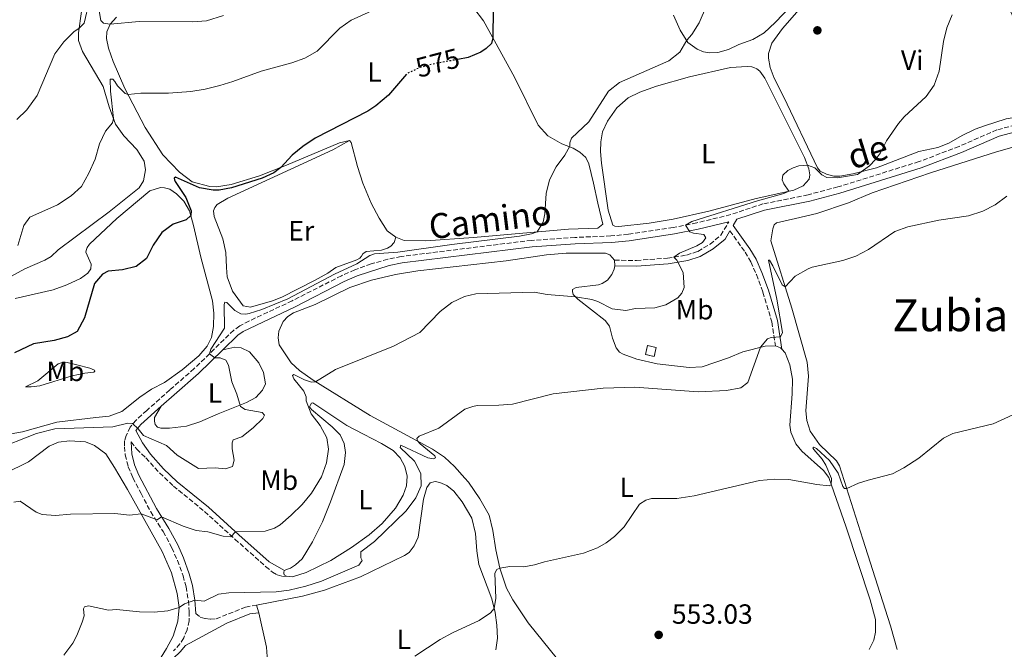
# Model space of a CAD drawing. Units: metres. Extents: x 624796 to 628257, y 4713355 to 4715736.
# Drawn here: x 625345 to 625701, y 4714089 to 4714316 of the extents above; entities that cross this region are included whole.
import ezdxf
from ezdxf.enums import TextEntityAlignment as Align

# ---------------------------------------------------------------- set-up
doc = ezdxf.new("R2010")
doc.units = ezdxf.units.M
doc.header["$MEASUREMENT"] = 0
doc.linetypes.add('DGN Style 3', pattern=[2.435890702152634, 1.739921930109024, -0.6959687720436097])
doc.linetypes.add('DGN Style 5', pattern=[1.217945351076317, 0.5219765790327072, -0.6959687720436097])
for name, color, linetype, lineweight in [('Camino', 7, 'DGN Style 3', 0), ('construcción   en ruinas', 1, 'Continuous', 0), ('contrucción  en ruinas', 1, 'DGN Style 3', 13), ('Cota de curva de nivel directora', 7, 'Continuous', 0), ('Cota de punto acotado terreno', 7, 'Continuous', 0), ('Curva de nivel directora', 30, 'Continuous', 30), ('Curva de nivel directora no vista', 30, 'DGN Style 5', 30), ('Curva de nivel intermedia', 30, 'Continuous', 0), ('Etiqueta de uso rústico', 92, 'Continuous', 0), ('Línea de cambio de uso (parcela vista)', 92, 'Continuous', 0), ('Margen derecho', 7, 'Continuous', 0), ('Punto acotado terreno (símbolo)', 7, 'Continuous', 0), ('Texto de Área (paraje) menor', 7, 'Continuous', 0)]:
    doc.layers.add(name, color=color, linetype=linetype, lineweight=lineweight)
doc.styles.add('Style-Arial', font='arial.ttf')

# ---------------------------------------------------------------- blocks, each defined once
blk = doc.blocks.new('5PATER')
at = {"layer": 'Punto acotado terreno (símbolo)', "linetype": 'Continuous', "lineweight": 0}
h = blk.add_hatch(color=51, dxfattribs=at)
edge = h.paths.add_edge_path()
edge.add_ellipse((0, 0), major_axis=(-0.1095731443231308, -0.1110710700762829), ratio=0.9994222409660317, start_angle=0, end_angle=360)

msp = doc.modelspace()

# ---------------------------------------------------------------- linework, layer by layer
at = {"layer": 'Camino', "color": 7, "linetype": 'DGN Style 3', "lineweight": 0}
for points in [[(625714.079999998, 4714280.200000001, 562.2200000000013), (625698.0000000001, 4714275.920000001, 562.3399999999966), (625684.3399999987, 4714269.970000001, 562.5399999999936), (625669.9100000006, 4714264.470000002, 562.9499999999972), (625640.6099999996, 4714255.37, 563.4199999999983), (625629.9099999998, 4714252.529999999, 563.5700000000071), (625613.5899999986, 4714249.26, 563.75), (625601.979999999, 4714245.37, 564.029999999999), (625589.699999999, 4714242.400000002, 564.7100000000064), (625581.2199999987, 4714240.730000002, 565.3200000000071), (625565.0399999982, 4714238.270000001, 566.4499999999971), (625558.7500000006, 4714237.710000004, 566.9900000000052), (625545.760000002, 4714237.140000001, 567.6999999999972), (625530.1200000001, 4714236.100000001, 568.1199999999955), (625483.120000001, 4714230.290000002, 568.6600000000036), (625478.2199999993, 4714229.300000002, 568.6799999999931), (625472.2499999991, 4714227.590000002, 568.6600000000036), (625466.3500000006, 4714225.480000001, 568.6100000000007), (625461.5100000014, 4714223.34, 568.6799999999931), (625443.7899999986, 4714214.290000002, 568.8899999999995), (625428.1800000003, 4714207.01, 568.4700000000013), (625424.8399999987, 4714205.230000001, 568.4199999999984), (625422.7100000008, 4714203.710000001, 568.6600000000036), (625408.4100000003, 4714189.859999999, 570.9600000000064), (625399.629999998, 4714182.190000001, 571.2599999999948), (625391.3400000001, 4714174.810000002, 570.9100000000036), (625387.4499999986, 4714171.310000001, 570.3699999999953), (625385.3500000021, 4714168.790000001, 569.8999999999943), (625383.8999999991, 4714165.720000002, 569.6000000000058), (625383.3099999991, 4714163.820000002, 569.3399999999966), (625383.2899999989, 4714161.670000002, 568.9600000000065), (625383.5799999973, 4714158.730000001, 568.6799999999931), (625384.6299999978, 4714154.480000001, 568.1900000000024), (625386.3099999987, 4714150.470000001, 567.4799999999959), (625389.239999999, 4714144.880000001, 566.3600000000006), (625392.7500000005, 4714138.210000001, 565.4199999999984), (625397.2399999987, 4714131.09, 564.1900000000023), (625400.3900000004, 4714125.24, 563.0399999999937), (625402.3900000007, 4714120.740000002, 562.1499999999943), (625404.4099999992, 4714115.210000001, 561.4499999999972), (625405.4699999986, 4714111.220000002, 560.7400000000052), (625406.3400000003, 4714106.140000001, 560.0599999999977), (625406.6299999988, 4714102.28, 559.6900000000023), (625406.5700000006, 4714098.970000001, 559.1900000000024), (625405.8599999998, 4714095.720000001, 559.0099999999948), (625404.6299999983, 4714092.75, 558.9299999999931), (625403.2899999993, 4714090.61, 558.7700000000042), (625401.0000000005, 4714088.130000002, 558.6300000000048)], [(625560.0599999982, 4714228.920000002, 566.8500000000058), (625567.9599999995, 4714228.860000002, 565.9499999999972), (625579.1499999989, 4714229.65, 565.1399999999995), (625585.9999999999, 4714230.790000002, 564.6399999999994), (625590.109999998, 4714232.110000002, 564.4100000000036), (625594.489999999, 4714234.740000002, 564.2400000000052), (625598.359999998, 4714237.92, 564.029999999999), (625601.2600000015, 4714242.779999999, 564.1100000000007)], [(625601.6700000005, 4714239.540000001, 564.0800000000017), (625607.1299999988, 4714231.86, 562.8099999999978), (625609.239999999, 4714228.330000001, 562.4499999999972), (625611.1999999991, 4714223.730000001, 562.2200000000013), (625613.5500000005, 4714217.439999999, 561.3999999999943), (625616.7699999993, 4714206.690000001, 560.5099999999948), (625618.1200000015, 4714198.090000002, 559.5899999999966)], [(625385.6600000004, 4714163.450000001, 569.3399999999966), (625387.69, 4714160.810000001, 569.4100000000036), (625391.0000000002, 4714157.680000001, 569.2200000000013), (625395.9299999989, 4714152.240000002, 568.8099999999977), (625400.9299999991, 4714147.529999999, 568.5399999999937), (625412.1899999998, 4714138.340000001, 566.7299999999959), (625423.1399999999, 4714128.390000002, 564.8300000000019), (625434.1999999996, 4714118.500000001, 563.5800000000019), (625436.6200000005, 4714116.51, 563.3699999999956), (625438.3999999973, 4714115.560000002, 563.3699999999956), (625440.3099999984, 4714114.970000002, 563.1300000000048), (625441.6900000019, 4714114.990000002, 563.1000000000058)], [(625408.9600000001, 4714101.550000002, 559.5800000000017), (625410.5599999981, 4714100.300000003, 559.3000000000029), (625412.4299999991, 4714099.770000001, 559.1100000000006), (625414.2999999998, 4714099.570000002, 558.8999999999943), (625416.3200000004, 4714099.680000001, 558.779999999999), (625426.9299999987, 4714103.850000001, 558.8999999999943), (625430.9600000009, 4714104.600000001, 558.5500000000029)]]:
    msp.add_polyline3d(points, dxfattribs=at)
at = {"layer": 'construcción   en ruinas', "color": 1, "linetype": 'Continuous', "lineweight": 0, "elevation": 562.9799999999959, "flags": 128}
msp.add_lwpolyline([(625575.0700000003, 4714197.5), (625574.3600000005, 4714194.26), (625571.2300000006, 4714194.939999999), (625571.9299999997, 4714198.180000001), (625575.0700000003, 4714197.5)], close=True, dxfattribs=at)
at = {"layer": 'contrucción  en ruinas', "color": 1, "linetype": 'DGN Style 3', "lineweight": 13, "elevation": 562.9799999999959, "flags": 128}
msp.add_lwpolyline([(625574.3600000005, 4714194.26), (625571.2300000006, 4714194.939999999), (625571.9299999997, 4714198.180000001), (625575.0700000003, 4714197.5), (625574.3600000005, 4714194.26)], dxfattribs=at)
at = {"layer": 'Curva de nivel directora', "color": 30, "linetype": 'Continuous', "lineweight": 30, "flags": 128}
for points, elevation in [([(625516.2699999987, 4714319.529999999), (625516.119999999, 4714309.080000003), (625515.6999999988, 4714307.01), (625513.7799999987, 4714305.279999999), (625511.7899999995, 4714303.99), (625507.2099999995, 4714301.970000002), (625503.479999999, 4714301.300000001)], 575.0000000000002), ([(625485.0199999987, 4714295.960000001), (625478.4599999984, 4714288.380000002), (625473.9000000008, 4714284.590000001), (625470.9999999997, 4714282.640000002), (625452.0299999998, 4714272.880000001), (625447.5999999995, 4714269.930000001), (625443.7599999995, 4714266.83), (625439.7199999985, 4714262.370000001), (625437.159999999, 4714260.460000002), (625432.9799999992, 4714258.54), (625421.8899999983, 4714255.039999999), (625417.3799999999, 4714254.220000002), (625415.3100000002, 4714254.230000001), (625410.3599999992, 4714254.99), (625401.7000000001, 4714258.859999999), (625401.2199999995, 4714258.530000002), (625401.2899999989, 4714257.910000003), (625401.5599999992, 4714257.279999999), (625405.4299999983, 4714251.57), (625407.3899999986, 4714246.7), (625407.1899999997, 4714245.02), (625405.4899999987, 4714243.550000001), (625400.7900000004, 4714241.930000001), (625396.7699999993, 4714238.960000002), (625393.6600000003, 4714234.359999999), (625391.1900000003, 4714229.560000001), (625387.4599999997, 4714226.720000002), (625382.5999999982, 4714225.470000001), (625377.4500000007, 4714224.960000001), (625375.3600000007, 4714223.95), (625372.4299999982, 4714220.500000002), (625368.8699999999, 4714208.120000001), (625366.2599999991, 4714203.210000004), (625362.7599999988, 4714201.310000001), (625357.9499999987, 4714199.960000004), (625350.4699999997, 4714198.78), (625343.5899999999, 4714195.539999999)], 575.0000000000001)]:
    msp.add_lwpolyline(points, dxfattribs=dict(at, elevation=elevation))
at = {"layer": 'Curva de nivel directora no vista', "color": 30, "linetype": 'DGN Style 5', "lineweight": 30, "elevation": 575.0000000000005, "flags": 128}
msp.add_lwpolyline([(625503.479999999, 4714301.300000001), (625495.2600000004, 4714299.820000002), (625489.8699999991, 4714298.390000001), (625485.3200000004, 4714296.310000002), (625485.0199999987, 4714295.960000001)], dxfattribs=at)
at = {"layer": 'Curva de nivel intermedia', "color": 30, "linetype": 'Continuous', "lineweight": 0, "flags": 128}
for points, elevation in [([(625336.2000000003, 4714160.439999999), (625351.5400000004, 4714166.470000001), (625358.150000002, 4714168.100000001), (625379.1300000015, 4714168.829999999), (625384.5000000005, 4714170.179999999), (625386.2000000014, 4714170.02), (625388.2399999998, 4714168.149999999), (625390.0999999995, 4714165.720000001), (625398.4099999999, 4714162.17), (625402.3000000013, 4714158.609999999), (625410.0100000005, 4714153.859999999), (625416.0499999999, 4714154.039999999), (625419.7400000002, 4714153.779999999), (625422.2700000005, 4714154.57), (625422.8899999997, 4714156.819999999), (625422.1800000012, 4714160.980000001), (625422.0900000016, 4714163.100000001), (625422.5000000007, 4714164.210000001), (625425.5899999997, 4714165.319999999), (625429.7300000016, 4714168.470000001), (625433.2000000004, 4714171.890000001), (625433.7300000002, 4714173.04), (625433.0000000015, 4714174.039999999), (625426.8200000012, 4714175.149999999), (625425.0900000012, 4714176.249999999), (625423.8600000018, 4714180.599999999), (625422.0100000012, 4714185.099999999), (625420.820000002, 4714191.06), (625419.8499999997, 4714192.850000001), (625417.7900000013, 4714193.769999999), (625415.8300000009, 4714193.78), (625413.9600000001, 4714195.239999999), (625414.4200000005, 4714196.890000002), (625419.3100000012, 4714204.439999999), (625419.2500000007, 4714212.789999999), (625419.3300000012, 4714213.559999999), (625419.5300000003, 4714213.829999999), (625420.1600000004, 4714213.74), (625423.1199999999, 4714210.759999998), (625425.2600000012, 4714209.560000001), (625427.0500000014, 4714209.470000001), (625428.2300000016, 4714209.699999999), (625432.8099999994, 4714211.109999999), (625442.2000000017, 4714214.970000001), (625459.0500000003, 4714223.960000002), (625467.1200000016, 4714227.679999999), (625471.7500000007, 4714230.640000001), (625473.4699999995, 4714231.289999999), (625481.8400000003, 4714231.800000001), (625501.3199999998, 4714234.579999999), (625525.7500000005, 4714237.59), (625530.1200000001, 4714238.390000001), (625532.1000000006, 4714239.140000001), (625534.2500000009, 4714242.679999999), (625534.9300000003, 4714245.71), (625535.3400000016, 4714253.039999999), (625536.6100000012, 4714257.880000001), (625539.0400000007, 4714262.560000001), (625542.1200000008, 4714266.84), (625543.9699999995, 4714270.06), (625543.9300000013, 4714271.210000001), (625544.5599999995, 4714272.939999999), (625550.7799999999, 4714278.810000001), (625557.8699999999, 4714289.92), (625561.8300000007, 4714292.99), (625579.6699999997, 4714300.82), (625583.6200000015, 4714303.890000001), (625586.1400000005, 4714308.21), (625587.9100000008, 4714310.289999999), (625590.5500000005, 4714314.529999998), (625596.2400000013, 4714327.739999998)], 570.0000000000001), ([(625370.5100000004, 4714322.05), (625368.7300000011, 4714314.380000002), (625366.9299999997, 4714312.550000001), (625365.0000000007, 4714311.220000001), (625361.4500000011, 4714307.710000002), (625358.2000000012, 4714303.319999999), (625351.7900000007, 4714288.27), (625348.1100000016, 4714283.100000001), (625344.5000000017, 4714279.640000001)], 585), ([(625480.990000001, 4714322.77), (625465.0600000008, 4714315.419999998), (625460.9700000006, 4714312.529999998), (625452.8000000007, 4714304.279999998), (625448.390000001, 4714301.829999999), (625443.6900000002, 4714300.099999999), (625432.6300000005, 4714297.099999999), (625422.4200000003, 4714293.34), (625417.6300000002, 4714291.92), (625412.390000001, 4714290.609999998), (625407.2000000009, 4714289.709999999), (625399.1100000017, 4714289.169999998), (625389.1699999997, 4714289.119999999), (625384.5499999997, 4714288.67), (625383.5500000004, 4714289.07), (625380.8200000012, 4714291.759999999), (625379.8500000011, 4714293.349999999), (625379.0300000008, 4714294.220000001), (625378.49, 4714294.26)], 580.0000000000001), ([(625419.0100000015, 4714317.130000001), (625412.9100000019, 4714315.230000001), (625407.9299999995, 4714314.849999999), (625388.5700000006, 4714315.05), (625378.0800000009, 4714313.979999999), (625375.7100000017, 4714314.350000001), (625374.7100000002, 4714315.390000001), (625373.8000000005, 4714320.939999999)], 585), ([(625343.3399999995, 4714141.759999998), (625345.6600000019, 4714142.039999997), (625351.3700000005, 4714138.15), (625353.6000000013, 4714137.289999999), (625358.4100000013, 4714136.91), (625363.8000000003, 4714137.38), (625379.8400000001, 4714137.580000001), (625385.0999999995, 4714137.009999999), (625389.2800000014, 4714137.529999999), (625395.0400000014, 4714135.33), (625396.6799999999, 4714136.390000001), (625404.4600000005, 4714133.05), (625409.1900000002, 4714131.449999999), (625413.3000000007, 4714130.970000002), (625418.8700000007, 4714129.480000001), (625421.5900000011, 4714129.239999999), (625423.2899999997, 4714131.039999999), (625434.040000001, 4714131.249999999), (625437.4200000005, 4714132.359999999), (625439.4700000002, 4714133.499999999), (625443.4600000001, 4714137), (625447.3899999994, 4714140.84), (625450.76, 4714144.92), (625454.3499999997, 4714150.810000001), (625456.1800000004, 4714155.86), (625456.8600000021, 4714160.8), (625456.2400000007, 4714164.91), (625453.8700000015, 4714169.31), (625450.5600000012, 4714173.560000001), (625448.8700000013, 4714178.259999999), (625448.810000001, 4714179.67), (625447.9400000015, 4714181.730000001), (625444.3899999998, 4714186.23), (625443.9400000006, 4714187.340000001), (625444.3099999994, 4714187.699999998), (625448.240000001, 4714185.829999999), (625450.76, 4714185.020000001), (625452.1500000004, 4714185.080000001), (625459.3800000012, 4714189.58), (625480.3300000015, 4714197.98), (625489.8300000011, 4714202.92), (625497.1600000003, 4714210.49), (625501.3900000014, 4714213.749999999), (625505.900000002, 4714215.91), (625509.9800000011, 4714216.8), (625531.0700000002, 4714217.439999999), (625535.7599999995, 4714216.619999999), (625545.9600000009, 4714215.73), (625551.8700000007, 4714214.720000002), (625554.0000000009, 4714214.009999998), (625559.1399999995, 4714211.46), (625564.0999999995, 4714210.859999998), (625567.5900000008, 4714211.579999999), (625574.5800000002, 4714211.749999999), (625578.5200000008, 4714212.910000001), (625582.8400000014, 4714215.430000001), (625584.300000001, 4714217.039999999), (625585.1300000002, 4714219.04), (625584.7900000005, 4714224.529999999), (625582.4900000005, 4714229), (625581.4400000023, 4714230.029999998), (625583.5200000008, 4714231.489999999), (625589.7400000015, 4714234.069999999), (625591.7300000007, 4714235.31), (625593.0000000002, 4714236.960000001), (625592.3000000007, 4714238.230000001), (625588.4800000007, 4714238.73), (625587.2500000015, 4714239.220000001), (625585.6300000009, 4714241.600000001), (625587.9900000013, 4714242.9), (625611.6399999994, 4714250.369999998), (625621.13, 4714252.930000001), (625622.9200000004, 4714253.789999999), (625621.0800000009, 4714256.430000001), (625620.4800000018, 4714257.919999998), (625620.7000000009, 4714259.559999999), (625622.5899999996, 4714261.269999999), (625624.4900000017, 4714262.269999998), (625626.49, 4714262.930000001), (625629.6900000008, 4714263.189999999), (625632.3300000007, 4714262.269999998), (625634.7700000014, 4714259.7), (625636.5700000006, 4714258.789999999), (625640.4500000009, 4714258.630000002), (625647.7199999997, 4714259.850000001), (625651.9599999998, 4714262.980000001), (625654.1600000015, 4714265.199999998), (625655.9600000009, 4714267.609999998), (625658.1, 4714271.98), (625662.4500000018, 4714278.24), (625664.4700000002, 4714280.579999999), (625672.47, 4714287.899999999), (625675.3300000011, 4714292.01), (625677.1600000015, 4714297.13), (625678.7100000005, 4714307.77), (625679.9199999998, 4714312.699999998), (625681.7999999997, 4714317.34)], 565.0000000000001), ([(625378.49, 4714294.26), (625378.1500000001, 4714294.220000001), (625378.2599999999, 4714289.92), (625379.3100000003, 4714280), (625378.9200000013, 4714278.46), (625376.3799999999, 4714275.429999999), (625374.3000000013, 4714270.88), (625372.6699999997, 4714265.369999998), (625370.420000001, 4714260.300000001), (625367.7499999999, 4714255.520000001), (625364.0400000017, 4714252.17), (625359.0900000008, 4714248.96), (625349.0900000005, 4714244.409999999), (625346.9200000003, 4714241.439999999), (625344.7800000012, 4714234.25)], 580.0000000000001), ([(625701.5200000005, 4714252.009999999), (625697.4000000011, 4714248.88), (625692.9500000009, 4714246.600000001), (625687.7300000017, 4714244.979999999), (625676.9699999993, 4714243.329999999), (625665.8100000013, 4714241.009999999), (625661.1100000007, 4714239.279999999), (625651.6400000004, 4714232.830000001), (625647.0700000017, 4714230.42), (625642.3500000008, 4714228.779999998), (625631.3499999993, 4714226.449999999), (625629.8400000005, 4714225.84), (625625.2200000006, 4714223.210000001), (625621.6300000007, 4714219.349999998), (625620.5100000009, 4714220.119999999), (625617.2000000007, 4714226.960000001), (625615.890000001, 4714228.99), (625615.5700000012, 4714228.91), (625618.6, 4714214.86), (625620.6800000007, 4714202.92), (625619.9100000019, 4714201.34), (625616.5200000011, 4714201.04), (625615.2100000012, 4714200.640000001), (625612.650000002, 4714197.539999999), (625608.1400000014, 4714184.800000001), (625605.6100000012, 4714182.970000001), (625600.3899999998, 4714181.949999999), (625590.1700000005, 4714181.439999999), (625567.3499999995, 4714183.199999998), (625555.97, 4714182.789999999), (625537.8899999997, 4714180.82), (625523.2699999993, 4714177.09), (625518.2900000016, 4714176.63), (625510.4999999999, 4714176.529999998), (625508.9100000005, 4714176.220000001), (625505.9900000015, 4714175.21), (625496.6700000007, 4714168.390000001), (625489.5200000004, 4714165.529999999), (625488.7100000011, 4714164.689999999), (625488.9600000017, 4714163.849999999), (625489.9000000004, 4714162.74), (625493.9600000017, 4714159.550000001), (625495.1799999998, 4714158.390000001), (625495.4300000002, 4714157.640000001), (625494.7300000006, 4714157.310000001), (625492.7300000001, 4714157.730000001), (625483.0100000015, 4714162.269999999), (625482.7800000012, 4714161.400000001), (625487.8600000018, 4714156.460000001), (625490.1300000006, 4714152.009999999), (625490.2400000001, 4714147.61), (625488.3600000005, 4714143.24), (625484.8800000001, 4714138.56), (625473.4699999995, 4714127.560000001), (625468.4900000017, 4714123.850000001), (625468.5099999997, 4714121.609999998), (625469.0300000005, 4714120.640000001), (625467.8200000012, 4714118.990000002), (625454.360000001, 4714113.210000001), (625448.6400000011, 4714111.42), (625442.6500000008, 4714110.05), (625438.0000000016, 4714109.349999998), (625420.9600000007, 4714109.06), (625417.1699999998, 4714108.55), (625411.9900000008, 4714106.02), (625408.6700000016, 4714106.429999999), (625404.9000000008, 4714105.09), (625403.0099999999, 4714103.749999999), (625398.9100000006, 4714102.59), (625393.9400000018, 4714102.100000001), (625388.7400000005, 4714102.210000001), (625380.4500000002, 4714103.009999999), (625377.5100000009, 4714102.789999999), (625370.2700000012, 4714104.310000001), (625368.9000000011, 4714104.009999998), (625368.5400000013, 4714103.21), (625368.7100000011, 4714100.749999999), (625368.0499999995, 4714098.409999999), (625366.1500000019, 4714093.630000001), (625364.7000000011, 4714090.84), (625361.3500000006, 4714086.580000001)], 560), ([(625517.63, 4714117.399999999), (625518.6700000016, 4714117.939999998), (625522.3300000007, 4714118.470000001), (625527.3300000007, 4714118.350000001), (625531.1200000015, 4714119.140000001), (625534.8200000008, 4714120.229999999), (625548.86, 4714123.340000001), (625553.9100000014, 4714125.199999998), (625557.0000000005, 4714126.999999999), (625560.0200000004, 4714129.289999999), (625563.5200000005, 4714132.86), (625569.0200000012, 4714140.969999999), (625571.3900000006, 4714142.489999999), (625573.3900000011, 4714143.05), (625582.5000000016, 4714143.07), (625588.7800000003, 4714143.939999999), (625612.3000000011, 4714149.539999999), (625617.8700000012, 4714149.960000002), (625622.8700000013, 4714149.939999999), (625632.99, 4714148.06), (625637.4500000014, 4714147.619999999), (625638.2500000015, 4714147.919999998), (625638.2800000006, 4714150.23), (625636.3200000003, 4714155.02), (625635.0000000016, 4714157.239999999), (625631.9400000017, 4714160.679999999), (625631.5900000007, 4714161.32), (625631.9500000007, 4714161.570000002), (625632.8800000004, 4714161.059999999), (625637.5300000019, 4714156.75), (625640.6699999999, 4714152.109999999), (625642.4, 4714147.34), (625643.0500000005, 4714146.699999998), (625643.8200000017, 4714146.67), (625648.0999999997, 4714148.56), (625651.5399999997, 4714149.65), (625660.3200000017, 4714151.880000002), (625664.420000001, 4714154.069999999), (625669.8500000003, 4714157.63), (625678.7300000007, 4714164.77), (625682.030000002, 4714166.470000001), (625696.6700000003, 4714169.939999999), (625703.6799999997, 4714173.25)], 555.0000000000001), ([(625487.9800000003, 4714086.149999999), (625497.1400000001, 4714092.220000001), (625501.55, 4714094.599999998), (625511.1800000014, 4714099.06), (625515.3300000001, 4714101.849999999), (625516.6599999999, 4714103.369999999), (625517.1900000018, 4714107.109999998), (625516.9100000003, 4714116.149999999), (625517.63, 4714117.399999999)], 555.0000000000001)]:
    msp.add_lwpolyline(points, dxfattribs=dict(at, elevation=elevation))
at = {"layer": 'Línea de cambio de uso (parcela vista)', "color": 92, "linetype": 'Continuous', "lineweight": 0, "flags": 128}
for points, elevation in [([(625560.0599999997, 4714228.92), (625560.1100000005, 4714226.9)], 566.8500000000058), ([(625441.6900000004, 4714114.99), (625440.8399999999, 4714115.539999999), (625440.7000000002, 4714116.09), (625440.7300000006, 4714116.59), (625441, 4714117.029999999)], 563.1000000000059)]:
    msp.add_lwpolyline(points, dxfattribs=dict(at, elevation=elevation))
at = {"layer": 'Línea de cambio de uso (parcela vista)', "color": 92, "linetype": 'Continuous', "lineweight": 0, "extrusion": (0.07270415467491916, 0.01434299646856597, 0.9972504120557225), "elevation": 113658.8144789848, "flags": 128}
msp.add_lwpolyline([(4503968.485059827, -1521976.194443287), (4503967.422411783, -1521977.81375769), (4503966.782166672, -1521978.218586291)], dxfattribs=at)
at = {"layer": 'Línea de cambio de uso (parcela vista)', "color": 92, "linetype": 'Continuous', "lineweight": 0, "extrusion": (0.001009221158368501, -0.003316012378249454, 0.999993992749237), "elevation": -14442.28440338188, "flags": 128}
msp.add_lwpolyline([(625430.9177932355, 4714079.867142589), (625430.0777835712, 4714082.627157763)], dxfattribs=at)
at = {"layer": 'Línea de cambio de uso (parcela vista)', "color": 92, "linetype": 'Continuous', "lineweight": 0}
for points in [[(625698.29, 4714329.310000001, 565.0099999999948), (625710.8499999996, 4714300.75, 563.7899999999936), (625715.9900000002, 4714287.810000001, 562.8000000000029), (625715.8399999999, 4714285.310000001, 562.8000000000029), (625715.3399999999, 4714283.810000001, 562.8000000000029), (625714.2599999999, 4714282.76, 562.8000000000029), (625713.6500000004, 4714282.49, 562.8000000000029), (625706.9100000003, 4714280.84, 563.3899999999994), (625701.2699999996, 4714279.850000001, 563.529999999999), (625693.4500000002, 4714277.41, 563.8099999999977), (625690.1500000004, 4714276.230000001, 563.8800000000047), (625685.3899999997, 4714273.890000001, 564.3099999999977), (625680.6600000003, 4714271.130000001, 564.4700000000012), (625676.6900000004, 4714269.51, 564.6300000000047), (625669.7999999998, 4714268.100000001, 564.6300000000047), (625654.5199999996, 4714262.27, 564.8500000000058), (625646.0599999997, 4714260.119999999, 564.9900000000052), (625641.3600000005, 4714259.26, 564.9900000000052), (625639.1399999997, 4714259.220000001, 565.029999999999)], [(625367.8300000001, 4714318.58, 586.1699999999983), (625366.6799999997, 4714310.859999999, 584.8099999999977), (625366.7300000006, 4714308.130000001, 584.3399999999965), (625368.1200000001, 4714304.189999999, 583.8000000000029), (625375.5999999996, 4714291.52, 581.5599999999977), (625377.75, 4714284.220000001, 580.5500000000029), (625380.0499999998, 4714278, 579.8699999999953), (625383.0300000003, 4714273.75, 579.3600000000006), (625387.6799999997, 4714268.859999999, 578.929999999993), (625390.3600000005, 4714264.640000001, 578.6100000000006), (625390.9100000003, 4714261.51, 578.6100000000006), (625390.1100000005, 4714257.57, 578.5800000000017), (625388.6100000005, 4714255.029999999, 578.4199999999983), (625377.7199999997, 4714246.32, 578.7700000000041), (625359.3600000005, 4714232.699999999, 578.6100000000006), (625356.8200000003, 4714230.33, 578.5099999999948), (625354.5199999996, 4714228.9, 578.5099999999948), (625347.3899999997, 4714225.850000001, 579.4499999999971), (625326.4000000004, 4714214.41, 581.2100000000064)], [(625509.2800000003, 4714319.82, 576.5599999999977), (625512.7400000002, 4714315.199999999, 575.8099999999977), (625523.9500000002, 4714294.939999999, 573.070000000007), (625532.5599999997, 4714277.600000001, 570.7899999999936), (625536.04, 4714273.82, 570.3899999999994), (625541.0800000001, 4714270.880000001, 570.179999999993), (625545.1100000005, 4714269.310000001, 569.9700000000012), (625547.4800000006, 4714267.92, 569.9700000000012), (625549.7100000001, 4714265.960000001, 569.9700000000012), (625550.7699999996, 4714263.630000001, 569.9700000000012), (625552.5099999999, 4714256.67, 569.820000000007), (625554.0800000001, 4714249.52, 569.1000000000058), (625555.7999999998, 4714241.9, 567.6399999999994), (625554.0700000003, 4714240.529999999, 567.6399999999994), (625543.4199999999, 4714240.140000001, 569.3500000000058), (625509.2300000006, 4714237.119999999, 571.3000000000029), (625491.9699999997, 4714235.880000001, 571.8899999999994), (625484.1399999997, 4714236.060000001, 571.9600000000064), (625481.0999999996, 4714237.26, 571.9600000000064)], [(625623.8600000005, 4714320.74, 567.7599999999948), (625618, 4714314.630000001, 567.5899999999965), (625613.9699999997, 4714310.960000001, 567.7100000000064), (625609.9299999997, 4714308.539999999, 567.8500000000058), (625604.9400000004, 4714306.680000001, 568.3000000000029), (625601.1900000004, 4714304.949999999, 568.4600000000064), (625597.3600000005, 4714303.789999999, 568.9100000000036), (625594.2400000002, 4714303.699999999, 569.3099999999977)], [(625639.1399999997, 4714259.220000001, 565.029999999999), (625636.4800000006, 4714259.930000001, 565.1300000000047), (625634.1699999999, 4714261.039999999, 565.429999999993), (625633.2100000001, 4714262.220000001, 565.429999999993), (625621.0899999999, 4714287.77, 566.1399999999994), (625617.5999999996, 4714294.52, 566.6300000000047), (625616.1399999997, 4714298.42, 566.6499999999943), (625615.5800000001, 4714301.800000001, 566.6499999999943), (625615.6299999999, 4714303.49, 566.6499999999943), (625616.8300000001, 4714307.189999999, 566.7200000000012), (625620.6900000004, 4714312.42, 566.820000000007), (625628.3600000005, 4714321.25, 567.1199999999953)], [(625464.4500000002, 4714272.060000001, 574.2400000000052), (625460.8600000005, 4714271.210000001, 574.3999999999943), (625441.7400000002, 4714263.16, 575.2299999999959), (625431.9600000001, 4714259.32, 575.0399999999936), (625421.75, 4714256.220000001, 575.0399999999936), (625416.5, 4714255.42, 575.179999999993), (625414.0599999997, 4714255.529999999, 575.179999999993), (625407.75, 4714257.24, 575.4100000000036), (625403.0700000003, 4714260.619999999, 575.5500000000029), (625397.1100000005, 4714266.91, 576.7299999999959), (625390.75, 4714276.800000001, 578.2299999999959), (625383.4500000002, 4714290.779999999, 580.3899999999994), (625379.1600000003, 4714300.630000001, 582.6499999999943), (625377.5199999996, 4714305.380000001, 583.6600000000036), (625376.75, 4714308.859999999, 584.1699999999983), (625376.8600000005, 4714311.32, 584.429999999993), (625378.0800000001, 4714313.980000001, 584.8600000000006), (625380.4600000001, 4714316.57, 585.3999999999943)], [(625594.2400000002, 4714303.699999999, 569.3099999999977), (625592.1299999999, 4714304.08, 569.3500000000058), (625589.9000000004, 4714305.029999999, 569.3500000000058), (625586.5099999999, 4714307.390000001, 569.820000000007), (625583.75, 4714311.880000001, 570.4600000000064), (625581.3200000003, 4714317.230000001, 571)], [(625561.54, 4714241.050000001, 567.2200000000012), (625560.1299999999, 4714241.230000001, 567.2200000000012), (625559.4100000003, 4714241.600000001, 567.2200000000012), (625557.7599999999, 4714247.02, 567.6399999999994), (625555.4000000004, 4714263.949999999, 567.8800000000047), (625555, 4714268.130000001, 568.1100000000006), (625555.1100000005, 4714271.560000001, 568.179999999993), (625555.7300000006, 4714275.210000001, 568.4900000000052), (625557.54, 4714279.09, 568.6699999999983), (625560.8700000001, 4714283.83, 568.8899999999994), (625565.0199999996, 4714287.449999999, 568.9100000000036), (625569.1600000003, 4714289.52, 568.8899999999994), (625575.2300000006, 4714291.65, 568.179999999993), (625587.1100000005, 4714295.02, 567.3800000000047), (625601.9000000004, 4714298.42, 566.6999999999971), (625607.9199999999, 4714298.82, 566.6499999999943), (625609.54, 4714298.689999999, 566.6300000000047), (625610.3499999996, 4714298.42, 566.5800000000017), (625611.3600000005, 4714297.880000001, 566.5800000000017), (625612.4800000006, 4714297.029999999, 566.5599999999977), (625614.2100000001, 4714294.600000001, 566.4199999999983), (625628.6200000001, 4714265.91, 565.1699999999983), (625630.1900000004, 4714261.930000001, 564.8699999999953), (625630.4699999997, 4714259.699999999, 564.8699999999953), (625630.2699999996, 4714258.17, 564.8000000000029), (625628.0899999999, 4714255.710000001, 564.8000000000029), (625624.7300000006, 4714254.189999999, 565.029999999999), (625611.1799999997, 4714251.17, 565.4799999999959), (625594.0199999996, 4714246.57, 566.3500000000058), (625581.1600000003, 4714243.680000001, 566.4700000000012), (625572.5899999999, 4714242.300000001, 566.75), (625561.54, 4714241.050000001, 567.2200000000012)], [(625481.0999999996, 4714237.26, 571.9600000000064), (625480.5700000003, 4714235.300000001, 571.75), (625479.4100000003, 4714233.960000001, 571.4400000000023), (625478.2000000002, 4714233.25, 571.1399999999994), (625475.9900000002, 4714232.550000001, 570.9700000000012), (625470.4000000004, 4714232.09, 570.8999999999943), (625469.25, 4714231.220000001, 570.8999999999943), (625468.7300000006, 4714230.430000001, 570.8999999999943), (625468.1200000001, 4714229.720000001, 571.2100000000064), (625467.0999999996, 4714229.029999999, 571.3300000000017), (625459.5499999998, 4714226.33, 571.8399999999965), (625456.6900000004, 4714224.27, 572.1199999999953), (625451.8700000001, 4714221.600000001, 572.1900000000023), (625440, 4714215.600000001, 572.029999999999), (625436.7100000001, 4714214.25, 572.029999999999), (625428.6900000004, 4714212.039999999, 571.3999999999943), (625426.0700000003, 4714212.52, 571.279999999999), (625422.2199999997, 4714217.83, 571.2100000000064), (625420.3700000001, 4714222.9, 571.3999999999943), (625420.1299999999, 4714226.310000001, 571.5399999999936), (625419.8300000001, 4714231.699999999, 572.3600000000006), (625418.7800000003, 4714236.680000001, 572.5899999999965), (625415.6799999997, 4714244.67, 572.9900000000052), (625415.4400000004, 4714246.680000001, 573.1300000000047), (625415.8300000001, 4714247.890000001, 573.1600000000036), (625416.7000000002, 4714249.029999999, 573.25), (625420.5499999998, 4714251.33, 573.4600000000064), (625458.4699999997, 4714268.76, 573.9600000000064), (625464.4500000002, 4714272.060000001, 574.2400000000052)], [(625481.0999999996, 4714237.26, 571.9600000000064), (625478.0899999999, 4714239.550000001, 571.9799999999959), (625475.1799999997, 4714244.07, 572.1999999999971), (625472.3099999997, 4714249.470000001, 572.429999999993), (625469.2999999998, 4714256.67, 572.779999999999), (625467.3600000005, 4714262.730000001, 573.0899999999965), (625465.0300000003, 4714271.359999999, 574.2200000000012), (625464.4500000002, 4714272.060000001, 574.2400000000052)], [(625661.9600000001, 4714088.550000001, 550.9799999999959), (625659.6200000001, 4714097.100000001, 552.1100000000006), (625655.8600000005, 4714108.730000001, 552.929999999993), (625649.6100000005, 4714128.430000001, 553.75), (625641.2300000006, 4714154.83, 555.679999999993), (625640.1100000005, 4714156.600000001, 555.75), (625633.9800000006, 4714162.470000001, 556.2899999999936), (625630.6200000001, 4714167.25, 556.6199999999953), (625629.4299999997, 4714171.119999999, 556.7599999999948), (625629.0499999998, 4714174.680000001, 556.9499999999971), (625630.0700000003, 4714187.08, 557.6300000000047), (625629.5899999999, 4714192.189999999, 558.029999999999), (625624.0499999998, 4714211.619999999, 559.3699999999953), (625616.4400000004, 4714235.91, 561.5500000000029), (625617.1100000005, 4714240.26, 561.8600000000006), (625617.6699999999, 4714241.640000001, 561.8600000000006), (625618.4800000006, 4714242.460000001, 561.8300000000017), (625625.3700000001, 4714243.930000001, 561.2700000000041), (625633.0599999997, 4714245.800000001, 561.4100000000036), (625644.5, 4714249.67, 561.2899999999936), (625652.9900000002, 4714253.24, 561.2899999999936), (625674, 4714260.430000001, 561.0800000000017), (625697.8200000003, 4714268.01, 560.8500000000058), (625716.0199999996, 4714273.15, 560.3099999999977)], [(625343.8600000005, 4714215.180000001, 577.8500000000058), (625357.5499999998, 4714218.24, 576.7700000000041), (625362.5, 4714220.060000001, 576.1399999999994), (625367.3799999999, 4714222.380000001, 575.6000000000058), (625370.0599999997, 4714224.230000001, 575.3399999999965), (625371.1600000003, 4714225.859999999, 575.3399999999965), (625371.2100000001, 4714227.529999999, 575.6900000000023), (625369.3700000001, 4714231.850000001, 576.5599999999977), (625369.4000000004, 4714232.41, 576.6100000000006), (625369.7999999998, 4714233.470000001, 576.6600000000036), (625370.6200000001, 4714234.779999999, 576.7700000000041), (625380.5800000001, 4714243.960000001, 577.0099999999948), (625392.3899999997, 4714253.890000001, 576.5200000000041), (625396.2400000002, 4714255.17, 576.3000000000029), (625397.7699999996, 4714255.060000001, 576.3000000000029), (625399.5999999996, 4714254.51, 576.1900000000023), (625402.0099999999, 4714252.859999999, 575.9700000000012), (625404.6699999999, 4714250.210000001, 575.6000000000058), (625406.7100000001, 4714246.730000001, 575.1499999999943), (625408.2100000001, 4714241.4, 574.75), (625410.7800000003, 4714230.039999999, 573.6300000000047), (625415.04, 4714214.279999999, 571.8600000000006), (625415.5199999996, 4714209.869999999, 571.6300000000047), (625415.3600000005, 4714204.99, 571.4199999999983), (625414.6299999999, 4714201.050000001, 571.3999999999943), (625413.1600000003, 4714197.980000001, 571.5599999999977), (625410.1399999997, 4714194.449999999, 571.9400000000023), (625404.0899999999, 4714189.380000001, 572.2899999999936), (625397.6600000003, 4714184.890000001, 572.7299999999959), (625393.0800000001, 4714182.41, 572.7299999999959), (625388.7699999996, 4714179.51, 572.3999999999943), (625382.2699999996, 4714174.439999999, 572.0099999999948), (625377.75, 4714172.710000001, 572.0099999999948), (625372.8899999997, 4714172.180000001, 571.7899999999936), (625358.8600000005, 4714170.58, 571.4400000000023), (625346.4400000004, 4714167.09, 571.7200000000012), (625340.3700000001, 4714165.960000001, 572.2599999999948)], [(625547, 4714075.710000001, 552.3800000000047), (625528.8399999999, 4714098.26, 553.8099999999977), (625523.3499999996, 4714106.460000001, 554.2599999999948), (625521.0800000001, 4714110.730000001, 554.5899999999965), (625518.6699999999, 4714117.939999999, 554.9400000000023), (625517.25, 4714124.550000001, 555.5), (625516.1799999997, 4714131.449999999, 556.1399999999994), (625514.79, 4714136.99, 556.4900000000052), (625511.4800000006, 4714142.930000001, 557.2200000000012), (625507.3700000001, 4714148.880000001, 557.7599999999948), (625506.0300000003, 4714150.34, 557.8999999999943), (625502.29, 4714154.619999999, 558.2299999999959), (625498.7599999999, 4714157.91, 558.7700000000041), (625494.3899999997, 4714160.859999999, 559.2400000000052), (625471.8499999996, 4714173, 562.1300000000047), (625451.3099999997, 4714185.67, 565.1100000000006), (625446.3700000001, 4714189.180000001, 565.8600000000006), (625443.4500000002, 4714191.91, 566.3800000000047), (625439.0800000001, 4714198.449999999, 567.2899999999936), (625438.6799999997, 4714200.92, 567.6600000000036), (625438.9199999999, 4714203.4, 567.9700000000012), (625440.4600000001, 4714206.800000001, 568.2700000000041), (625442.1699999999, 4714208.619999999, 568.3399999999965), (625444.29, 4714209.939999999, 568.3000000000029), (625452.0599999997, 4714212.980000001, 568.3000000000029), (625464.6200000001, 4714219.07, 567.6000000000058), (625472.3399999999, 4714221.710000001, 567.2700000000041), (625481.0300000003, 4714223.84, 566.8000000000029), (625489.0499999998, 4714225.08, 566.75), (625520.9000000004, 4714228.74, 566.3800000000047), (625535.4600000001, 4714230.890000001, 566.6600000000036), (625542.5999999996, 4714231.439999999, 566.779999999999), (625556.7800000003, 4714231.5, 566.9400000000023), (625558.4100000003, 4714230.92, 566.9199999999983), (625560.0599999997, 4714228.92, 566.8500000000058)], [(625560.1100000005, 4714226.9, 566.8500000000058), (625559.9600000001, 4714225.710000001, 566.8500000000058), (625559.0899999999, 4714223.76, 566.8500000000058), (625557.5199999996, 4714221.800000001, 566.8000000000029), (625555.6100000005, 4714220.58, 566.6100000000006), (625554.2800000003, 4714220.109999999, 566.5899999999965), (625546.2400000002, 4714219.039999999, 565.6699999999983), (625544.9100000003, 4714218.42, 565.320000000007), (625544.8899999997, 4714217.65, 565.320000000007), (625545.1699999999, 4714216.539999999, 565.25), (625546.8300000001, 4714214.84, 564.7599999999948), (625556.6299999999, 4714207.24, 563.4600000000064), (625558.2599999999, 4714205.16, 563.1300000000047), (625559.3700000001, 4714200.850000001, 562.7100000000064), (625560.6799999997, 4714197.359999999, 562.2200000000012), (625561.8099999997, 4714195.800000001, 562.0099999999948), (625563.1799999997, 4714195.02, 561.820000000007), (625568.0899999999, 4714193.289999999, 561.5099999999948), (625575.3899999997, 4714191.550000001, 561.0200000000041), (625586.9900000002, 4714190.230000001, 561.1600000000036), (625591.6100000005, 4714190.529999999, 560.9499999999971), (625601.1399999997, 4714193.77, 560.8099999999977), (625606.3300000001, 4714195.92, 560.429999999993), (625614.4199999999, 4714197.99, 559.8000000000029), (625618.1200000001, 4714198.09, 559.5899999999965)], [(625396.5099999999, 4714176.27, 571.0599999999977), (625394.0599999997, 4714172.210000001, 571.1600000000036), (625394.0800000001, 4714170.859999999, 571.1600000000036), (625394.3499999996, 4714169.77, 571.1600000000036), (625395.2300000006, 4714168.75, 571.1600000000036), (625396.3799999999, 4714168.359999999, 571.1600000000036), (625399.5199999996, 4714168.390000001, 571.1999999999971), (625405.6100000005, 4714169.17, 571.3000000000029), (625410.4000000004, 4714170.619999999, 571.1300000000047), (625417.04, 4714173.560000001, 570.8000000000029), (625427.2400000002, 4714177.619999999, 569.7200000000012), (625430.6500000004, 4714179.4, 569.25), (625433.0999999996, 4714182.050000001, 568.7599999999948), (625434.1200000001, 4714184.42, 568.6199999999953), (625433.4699999997, 4714188.470000001, 568.6000000000058), (625431.7999999998, 4714191.970000001, 568.7400000000052), (625428.3899999997, 4714195.880000001, 568.8500000000058), (625425.3799999999, 4714197.300000001, 569.1399999999994), (625423.1299999999, 4714197.619999999, 569.4199999999983), (625418.7999999998, 4714196.65, 569.5399999999936)], [(625620.4299999997, 4714196.810000001, 559.4400000000023), (625621.6299999999, 4714195.529999999, 559.3800000000047), (625623.2599999999, 4714191.25, 559.0200000000041), (625624.1900000004, 4714186.050000001, 558.6999999999971), (625624.1699999999, 4714180.75, 558.1999999999971), (625623.3300000001, 4714169.42, 557.029999999999), (625623.6799999997, 4714166.890000001, 556.6100000000006), (625625.4900000002, 4714162.710000001, 556.3699999999953), (625627.5599999997, 4714160.07, 556.070000000007), (625635.4600000001, 4714153.17, 555.3399999999965), (625637.2999999998, 4714150.630000001, 555.1499999999943), (625643.6200000001, 4714132.65, 553.8099999999977), (625652.2800000003, 4714106.49, 552.7299999999959), (625654.1799999997, 4714099.359999999, 552.5200000000041), (625654.2400000002, 4714094.789999999, 552.1900000000023), (625653.5499999998, 4714092.02, 552.1199999999953), (625651.9500000002, 4714088.609999999, 551.7899999999936)], [(625349.5599999997, 4714183.27, 572.9700000000012), (625347.5899999999, 4714183.350000001, 573.1600000000036), (625352.0099999999, 4714185.449999999, 573.5599999999977), (625359.4100000003, 4714191.560000001, 574.2400000000052), (625361.1299999999, 4714192.17, 574.2400000000052), (625362.6500000004, 4714192.100000001, 574.2100000000064), (625366.0499999998, 4714191.180000001, 573.9100000000036), (625370.7999999998, 4714189.960000001, 572.9900000000052), (625372.5199999996, 4714189.26, 572.7599999999948), (625372.5899999999, 4714188.880000001, 572.7299999999959), (625372.25, 4714188.52, 572.6600000000036), (625368.9699999997, 4714188.189999999, 572.5200000000041), (625364.4199999999, 4714187.210000001, 572.4499999999971), (625352.79, 4714183.710000001, 572.6399999999994), (625349.5599999997, 4714183.27, 572.9700000000012)], [(625441, 4714117.029999999, 563.1000000000058), (625441.6699999999, 4714117.470000001, 563.1000000000058), (625443.2199999997, 4714117.930000001, 562.9600000000064), (625444.9699999997, 4714119.119999999, 562.9600000000064), (625447.3600000005, 4714121.34, 562.6300000000047), (625451.04, 4714127.4, 562.279999999999), (625454.75, 4714134.65, 562.2299999999959), (625457.6399999997, 4714141.84, 561.8800000000047), (625462.5199999996, 4714155.32, 562.1900000000023), (625463.0499999998, 4714159.58, 562.7299999999959), (625462.5300000003, 4714162.869999999, 563.0099999999948), (625461.0899999999, 4714165.949999999, 563.6900000000023), (625458.1600000003, 4714168.869999999, 564.1100000000006), (625450.7199999997, 4714175.100000001, 564.7700000000041), (625450.04, 4714176.07, 564.9600000000064), (625450.2000000002, 4714176.58, 564.9600000000064), (625450.7400000002, 4714177.380000001, 564.9600000000064), (625451.2800000003, 4714177.52, 564.9600000000064), (625463.5099999999, 4714169.369999999, 563.6000000000058), (625469.4800000006, 4714166.180000001, 562.4700000000012), (625475.9299999997, 4714162.9, 561.8999999999943), (625480.2199999997, 4714160.279999999, 561.5500000000029), (625482.7300000006, 4714157.74, 561.3300000000017), (625484.4299999997, 4714154.609999999, 561.1600000000036), (625485.2100000001, 4714151.130000001, 561.0399999999936), (625484.9900000002, 4714147.58, 560.9900000000052), (625483.7999999998, 4714144.220000001, 561.0099999999948), (625481, 4714139.609999999, 561.1300000000047), (625476.2199999997, 4714134.08, 561.4100000000036), (625471.5899999999, 4714129.949999999, 561.6499999999943), (625465.1699999999, 4714125.369999999, 561.8999999999943), (625457.6900000004, 4714120.66, 562.2599999999948), (625448.8499999996, 4714116.33, 562.8000000000029), (625443.8799999999, 4714114.800000001, 562.9100000000036), (625441.6900000004, 4714114.99, 563.1000000000058)], [(625340.0800000001, 4714151.99, 566.5500000000029), (625348.5999999996, 4714156.26, 567.6600000000036), (625356.0800000001, 4714161.939999999, 568.3099999999977), (625359.4299999997, 4714163.289999999, 568.5200000000041), (625363.4000000004, 4714163.77, 568.8099999999977), (625369.1799999997, 4714163.49, 568.6699999999983), (625372.4500000002, 4714162.189999999, 568.6199999999953), (625376.5, 4714159.119999999, 568.3800000000047), (625379.6600000003, 4714154.230000001, 567.6999999999971), (625384.3799999999, 4714146.279999999, 566.1499999999943), (625396.9000000004, 4714123.91, 563.029999999999), (625400.25, 4714116.210000001, 561.7400000000052), (625402.2699999996, 4714108.83, 560.6100000000006), (625403.0099999999, 4714103.75, 559.9799999999959), (625402.4900000002, 4714098.800000001, 559.6000000000058), (625400.8899999997, 4714093.380000001, 559.2899999999936), (625398.3799999999, 4714088.91, 558.9199999999983), (625393.5999999996, 4714081.180000001, 558.429999999993)], [(625430.9600000001, 4714104.600000001, 558.5500000000029), (625447.5199999996, 4714107.850000001, 558.7100000000064), (625455.4699999997, 4714110.029999999, 558.4799999999959), (625468.4699999997, 4714114.82, 558.4100000000036), (625484.2999999998, 4714122.430000001, 557.8899999999994), (625485.9500000002, 4714123.560000001, 557.8899999999994), (625487.7800000003, 4714125.92, 558.029999999999), (625489.2699999996, 4714129.109999999, 558.1900000000023), (625491.1299999999, 4714142.74, 558.5899999999965), (625492.3200000003, 4714146.970000001, 558.5899999999965), (625493.5199999996, 4714148.680000001, 558.5899999999965), (625495.3099999997, 4714149.140000001, 558.5899999999965), (625497.0499999998, 4714148.850000001, 558.5899999999965), (625499.5099999999, 4714147.67, 558.5899999999965), (625502.1100000005, 4714145.66, 558.4799999999959), (625505.0899999999, 4714141.800000001, 558.2400000000052), (625508.5999999996, 4714135.960000001, 557.8399999999965), (625509.9199999999, 4714130.449999999, 557.4900000000052), (625510.3899999997, 4714124.109999999, 557.0399999999936), (625511.1299999999, 4714119.199999999, 556.3600000000006), (625515.7300000006, 4714106.890000001, 555.0500000000029), (625517.0499999998, 4714101.880000001, 554.7899999999936), (625517.6500000004, 4714097.390000001, 554.6499999999943), (625517.7800000003, 4714092.74, 554.4799999999959), (625517.29, 4714088.439999999, 554.4799999999959)], [(625434.8600000005, 4714084.42, 557.1600000000036), (625434.4600000001, 4714089.41, 557.4900000000052), (625431.7999999998, 4714101.84, 558.5399999999936)]]:
    msp.add_polyline3d(points, dxfattribs=at)
at = {"layer": 'Margen derecho', "color": 7, "linetype": 'Continuous', "lineweight": 0}
for points in [[(625620.4299999982, 4714196.810000001, 559.5899999999966), (625618.8099999977, 4714207.15, 560.5099999999948), (625615.530000001, 4714218.109999999, 561.3999999999943), (625613.1399999993, 4714224.5, 562.2200000000013), (625611.1000000008, 4714229.279999999, 562.4499999999972), (625608.879999999, 4714233.000000001, 562.8099999999978), (625602.8399999996, 4714241.500000001, 564.1999999999972), (625604.1700000018, 4714243.730000001, 564.1399999999996), (625614.1999999988, 4714246.99, 563.75), (625630.4400000018, 4714250.24, 563.5700000000071), (625641.26, 4714253.11, 563.4199999999983), (625670.6799999995, 4714262.25, 562.9499999999972), (625685.2300000006, 4714267.790000001, 562.5399999999936), (625698.7800000003, 4714273.700000001, 562.3399999999966), (625714.6200000009, 4714277.91, 562.2200000000013)], [(625418.7999999992, 4714196.650000002, 569.5399999999937), (625424.2199999974, 4714201.9, 568.6600000000036), (625426.079999997, 4714203.230000001, 568.4199999999984), (625444.8199999989, 4714212.180000001, 568.8899999999995), (625462.5199999993, 4714221.220000002, 568.6799999999931), (625467.2199999979, 4714223.300000003, 568.6100000000007), (625478.7800000003, 4714227.02, 568.6799999999931), (625483.4999999988, 4714227.970000002, 568.6600000000036), (625530.3399999992, 4714233.760000001, 568.1199999999955), (625545.8899999994, 4714234.790000001, 567.6999999999972), (625558.9099999993, 4714235.37, 566.9900000000052), (625565.3199999998, 4714235.939999999, 566.4499999999971), (625581.6200000009, 4714238.420000001, 565.3200000000071), (625590.1999999996, 4714240.11, 564.7100000000064), (625601.2600000015, 4714242.779999999, 564.1100000000007)], [(625560.1099999996, 4714226.9, 566.8500000000058), (625568.0199999999, 4714226.840000001, 565.9499999999972), (625579.3900000004, 4714227.640000001, 565.1399999999995), (625586.4800000002, 4714228.820000002, 564.6399999999994), (625590.9499999986, 4714230.260000001, 564.4100000000036), (625595.6600000003, 4714233.09, 564.2400000000052), (625599.9099999992, 4714236.580000001, 564.029999999999), (625601.6700000005, 4714239.540000001, 564.0800000000017)], [(625396.5100000022, 4714176.27, 571.0599999999978), (625401.1799999992, 4714180.430000002, 571.2599999999948), (625409.9999999994, 4714188.130000002, 570.9600000000064), (625418.7999999992, 4714196.650000002, 569.5399999999937)], [(625440.9999999991, 4714117.03, 563.1000000000058), (625435.4099999989, 4714120.190000001, 563.5800000000019), (625424.5199999991, 4714129.920000001, 564.8300000000019), (625413.5399999976, 4714139.91, 566.7299999999959), (625402.2899999979, 4714149.080000001, 568.5399999999937), (625397.4100000008, 4714153.689999999, 568.8099999999977), (625392.6200000008, 4714158.970000002, 569.2200000000013), (625389.7499999986, 4714163.050000001, 569.5200000000042), (625387.3500000002, 4714167.520000001, 569.8999999999943), (625389.1499999973, 4714169.680000001, 570.3699999999953), (625396.5100000022, 4714176.27, 571.0599999999978)], [(625408.9600000001, 4714101.550000002, 559.5800000000017), (625408.6700000016, 4714106.430000002, 560.0599999999977), (625407.7699999987, 4714111.720000002, 560.7400000000052), (625406.6499999987, 4714115.92, 561.4499999999972), (625404.5700000002, 4714121.619999999, 562.1499999999943), (625402.5000000002, 4714126.279999999, 563.0399999999937), (625399.2699999983, 4714132.27, 564.1900000000023), (625394.7899999989, 4714139.390000002, 565.4199999999984), (625388.440000001, 4714151.470000003, 567.4799999999959), (625386.8699999996, 4714155.220000001, 568.1900000000024), (625385.8999999973, 4714159.130000004, 568.6799999999931), (625385.6600000004, 4714163.450000001, 569.3399999999966)], [(625431.8000000013, 4714101.84, 558.5399999999937), (625428.5399999979, 4714101.490000002, 558.7100000000064), (625420.1799999983, 4714098.100000001, 558.4700000000013), (625405.2499999995, 4714090.100000001, 558.7299999999959), (625403.3799999988, 4714087.790000002, 558.5800000000019), (625398.6000000021, 4714083.220000001, 558.4400000000024), (625397.2199999986, 4714081.27, 558.4400000000024), (625393.6199999999, 4714073.230000002, 557.4799999999959)]]:
    msp.add_polyline3d(points, dxfattribs=at)

# ---------------------------------------------------------------- block references
at = {"layer": 'Punto acotado terreno (símbolo)', "color": 7, "linetype": 'Continuous', "lineweight": 0, "xscale": 10, "yscale": 10, "zscale": 10}
for p in [(625633.2199999979, 4714311.790000001, 566.2700000000046), (625575.9699999982, 4714093.869999999, 553.0299999999993)]:
    msp.add_blockref('5PATER', p, dxfattribs=at)

# ---------------------------------------------------------------- texts
at = {"color": 7, "linetype": 'Continuous', "lineweight": 0, "style": 'Style-Arial'}
for s, rotation, p in [('de', 17.25376, (625652.694146916, 4714263.742892238, 565.029999999999)), ('Camino', 7.04698, (625515.7126115524, 4714239.160103695, 571.2700000000041))]:
    msp.add_text(s, height=9, rotation=rotation, dxfattribs=at).set_placement(p, align=Align.CENTER)
at = {"layer": 'Cota de curva de nivel directora', "color": 7, "linetype": 'Continuous', "lineweight": 0, "style": 'Style-Arial'}
msp.add_text('575', height=7.000000000000002, rotation=14.85861, dxfattribs=at).set_placement((625496.2401285861, 4714300.086229895, 575), align=Align.MIDDLE_CENTER)
at = {"layer": 'Cota de punto acotado terreno', "color": 7, "linetype": 'Continuous', "lineweight": 0, "style": 'Style-Arial'}
msp.add_text('553.03', height=7.000000000000002, dxfattribs=at).set_placement((625580.7399999986, 4714097.87, 553.029999999999))
at = {"layer": 'Etiqueta de uso rústico', "color": 92, "linetype": 'Continuous', "lineweight": 0, "style": 'Style-Arial'}
for s, p in [('Vi', (625667.4189322199, 4714301.040010002, 565.3800000000047)), ('L', (625473.4414203798, 4714296.770010002, 576.75)), ('L', (625593.881420378, 4714267.38001, 566.6999999999971)), ('Er', (625447.0554566078, 4714239.540010002, 572.6499999999943)), ('Mb', (625588.920246245, 4714211.070010003, 564.0500000000029)), ('Mb', (625361.9502462412, 4714188.860010001, 573.3399999999965)), ('L', (625415.9214203795, 4714181.06001, 570.7700000000041)), ('Mb', (625439.0902462418, 4714149.64001, 567.0200000000041)), ('L', (625564.4414203806, 4714147.090009999, 555.8399999999965)), ('L', (625470.1814203785, 4714142.63001, 561.5800000000017)), ('L', (625484.0214203789, 4714092.300010001, 555.779999999999))]:
    msp.add_text(s, height=7.000000000000002, dxfattribs=at).set_placement(p, align=Align.MIDDLE_CENTER)
at = {"layer": 'Texto de Área (paraje) menor', "color": 7, "linetype": 'Continuous', "lineweight": 0, "style": 'Style-Arial'}
msp.add_text('Zubialdea', height=11.5, dxfattribs=at).set_placement((625697.0203559259, 4714209.090010001, 557.7599999999948), align=Align.MIDDLE_CENTER)

doc.saveas('drawing.dxf')
